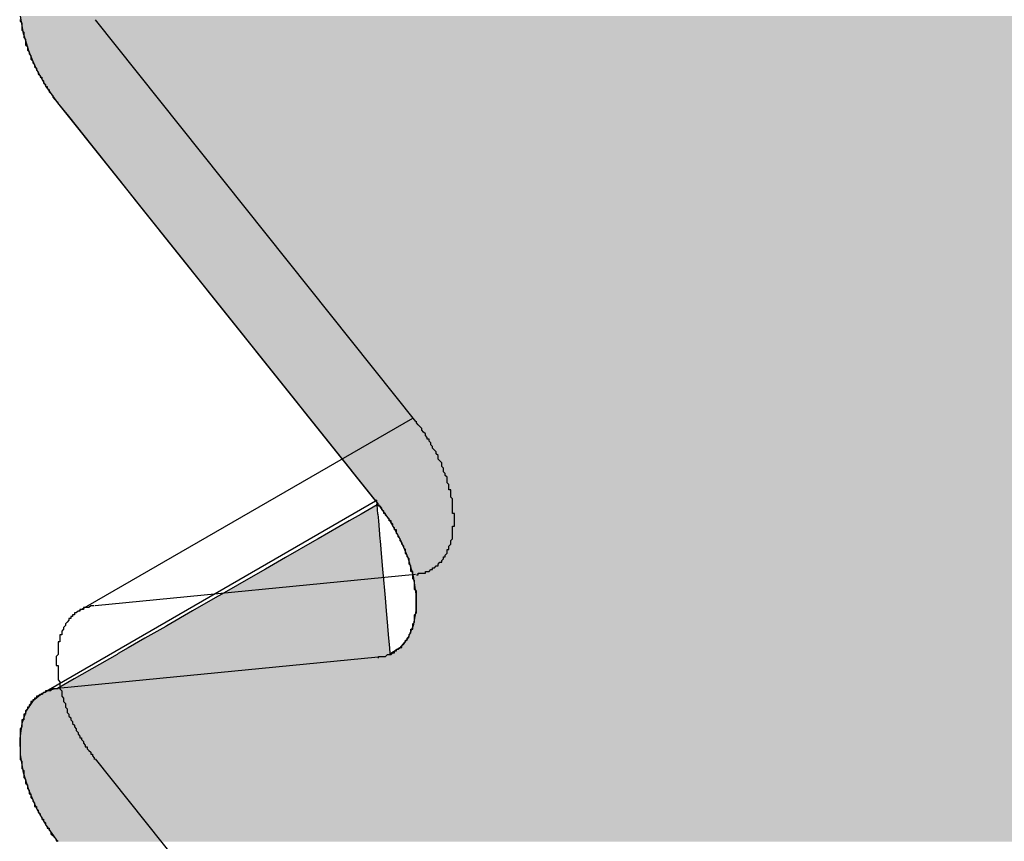
# Model space of a CAD drawing. Extents: x 23.6 to 53.2, y 17.8 to 37.
# Drawn here: x 30.8 to 30.8, y 26.6 to 26.6 of the extents above; entities that cross this region are included whole.
import ezdxf

# ---------------------------------------------------------------- set-up
doc = ezdxf.new("R2010")
doc.units = 0
doc.header["$MEASUREMENT"] = 0
doc.layers.add('GRID', color=2, linetype='CONTINUOUS')
doc.layers.add('HATCH', color=2, linetype='CONTINUOUS')

# ---------------------------------------------------------------- blocks, each defined once
blk = doc.blocks.new('*U49')
at = {"layer": 'HATCH', "linetype": 'Continuous'}
for p, q in [((30.787105, 26.627687), (30.787274, 26.626717)), ((30.787274, 26.626717), (30.787301, 26.626627)), ((30.787301, 26.626627), (30.787577, 26.625719)), ((30.787577, 26.625719), (30.787789, 26.625228)), ((30.787789, 26.625228), (30.788005, 26.624727)), ((30.788005, 26.624727), (30.788543, 26.623773)), ((30.788543, 26.623773), (30.788582, 26.623719)), ((30.788582, 26.623719), (30.789173, 26.62289)), ((30.789173, 26.62289), (30.789768, 26.622145)), ((30.789768, 26.622145), (30.791039, 26.620554)), ((30.791039, 26.620554), (30.792284, 26.618995)), ((30.792284, 26.618995), (30.792651, 26.618536)), ((30.792651, 26.618536), (30.793466, 26.617515)), ((30.793466, 26.617515), (30.806712, 26.600931)), ((30.806825, 26.600673), (30.805941, 26.600165)), ((30.806741, 26.600895), (30.806712, 26.600931)), ((30.806803, 26.600931), (30.806741, 26.600895)), ((30.806803, 26.600931), (30.806806, 26.600895)), ((30.806806, 26.600895), (30.806822, 26.600709)), ((30.806825, 26.600673), (30.806822, 26.600709)), ((30.806889, 26.600709), (30.806825, 26.600673)), ((30.806869, 26.600165), (30.806825, 26.600673)), ((30.806914, 26.600673), (30.807275, 26.600165)), ((30.805941, 26.600165), (30.805293, 26.599792)), ((30.806869, 26.600165), (30.806902, 26.599792)), ((30.807275, 26.600165), (30.80754, 26.599792)), ((30.805293, 26.599792), (30.803568, 26.5988)), ((30.806902, 26.599792), (30.806987, 26.5988)), ((30.80754, 26.599792), (30.808092, 26.5988)), ((30.803367, 26.598685), (30.801775, 26.59777)), ((30.803568, 26.5988), (30.803367, 26.598685)), ((30.806987, 26.5988), (30.806997, 26.598685)), ((30.806997, 26.598685), (30.807077, 26.59777)), ((30.808092, 26.5988), (30.80814, 26.598685)), ((30.80814, 26.598685), (30.808524, 26.59777)), ((30.801775, 26.59777), (30.800655, 26.597126)), ((30.807077, 26.59777), (30.807132, 26.597126)), ((30.808524, 26.59777), (30.808709, 26.597126)), ((30.79998, 26.596737), (30.798244, 26.59574)), ((30.800655, 26.597126), (30.79998, 26.596737)), ((30.807132, 26.597126), (30.807166, 26.596737)), ((30.807166, 26.596737), (30.807252, 26.59574)), ((30.808709, 26.597126), (30.808821, 26.596737)), ((30.808821, 26.596737), (30.808972, 26.59574)), ((30.798244, 26.59574), (30.797888, 26.595535)), ((30.807252, 26.59574), (30.80727, 26.595535)), ((30.808972, 26.59574), (30.808972, 26.595535)), ((30.797888, 26.595535), (30.796632, 26.594813)), ((30.80727, 26.595535), (30.807333, 26.594813)), ((30.808972, 26.595535), (30.808972, 26.594813)), ((30.796632, 26.594813), (30.795201, 26.59399)), ((30.807333, 26.594813), (30.807404, 26.59399)), ((30.808972, 26.594813), (30.808821, 26.59399)), ((30.79515, 26.593961), (30.794001, 26.593301)), ((30.795201, 26.59399), (30.79515, 26.593961)), ((30.807404, 26.59399), (30.807406, 26.593961)), ((30.807406, 26.593961), (30.807463, 26.593301)), ((30.808808, 26.593961), (30.808524, 26.593301)), ((30.808821, 26.59399), (30.808808, 26.593961)), ((30.794001, 26.593301), (30.793076, 26.592769)), ((30.807463, 26.593301), (30.807509, 26.592769)), ((30.808524, 26.593301), (30.808092, 26.592769)), ((30.79246, 26.592414), (30.79009, 26.591052)), ((30.792524, 26.592452), (30.79246, 26.592414)), ((30.793076, 26.592769), (30.792524, 26.592452)), ((30.807509, 26.592769), (30.807537, 26.592452)), ((30.807537, 26.592452), (30.80754, 26.592414)), ((30.807598, 26.592452), (30.80754, 26.592414)), ((30.808092, 26.592769), (30.807598, 26.592452)), ((30.79009, 26.591052), (30.789173, 26.590525)), ((30.788313, 26.590256), (30.787818, 26.589854)), ((30.788722, 26.590434), (30.788313, 26.590256)), ((30.789173, 26.590525), (30.788722, 26.590434)), ((30.787785, 26.589806), (30.787439, 26.589293)), ((30.787818, 26.589854), (30.787785, 26.589806)), ((30.787439, 26.589293), (30.787246, 26.58875)), ((30.787189, 26.588591), (30.787097, 26.587917)), ((30.787246, 26.58875), (30.787189, 26.588591)), ((30.787097, 26.587917), (30.787077, 26.587772)), ((30.787077, 26.587772), (30.787105, 26.586862)), ((30.787105, 26.586862), (30.787274, 26.585892)), ((30.787274, 26.585892), (30.787577, 26.584894)), ((30.787577, 26.584894), (30.788005, 26.583902)), ((30.788005, 26.583902), (30.788543, 26.582949)), ((30.788543, 26.582949), (30.789173, 26.582065))]:
    blk.add_line(p, q, dxfattribs=at)
for points in [[(30.787105, 26.627687), (30.787274, 26.626717), (30.893844, 26.626717)], [(30.787274, 26.626717), (30.787301, 26.626627), (30.893844, 26.626627)], [(30.787301, 26.626627), (30.787577, 26.625719), (30.893844, 26.625719)], [(30.787577, 26.625719), (30.787789, 26.625228), (30.893844, 26.625228)], [(30.787789, 26.625228), (30.788005, 26.624727), (30.893844, 26.624727)], [(30.788005, 26.624727), (30.788543, 26.623773), (30.893844, 26.623773)], [(30.788543, 26.623773), (30.788582, 26.623719), (30.893844, 26.623719)], [(30.788582, 26.623719), (30.789173, 26.62289), (30.893844, 26.62289)], [(30.789173, 26.62289), (30.789768, 26.622145), (30.893844, 26.622145)], [(30.789768, 26.622145), (30.791039, 26.620554), (30.893844, 26.620554)], [(30.791039, 26.620554), (30.792284, 26.618995), (30.893844, 26.618995)], [(30.792284, 26.618995), (30.792651, 26.618536), (30.893844, 26.618536)], [(30.792651, 26.618536), (30.793466, 26.617515), (30.893844, 26.617515)], [(30.793466, 26.617515), (30.806712, 26.600931), (30.893844, 26.600931)], [(30.806825, 26.600673), (30.805941, 26.600165), (30.806869, 26.600165)], [(30.806803, 26.600931), (30.806806, 26.600895), (30.893844, 26.600895)], [(30.806806, 26.600895), (30.806822, 26.600709), (30.893844, 26.600709)], [(30.806889, 26.600709), (30.806914, 26.600673), (30.893844, 26.600673)], [(30.806914, 26.600673), (30.807275, 26.600165), (30.893844, 26.600165)], [(30.805941, 26.600165), (30.805293, 26.599792), (30.806902, 26.599792)], [(30.807275, 26.600165), (30.80754, 26.599792), (30.893844, 26.599792)], [(30.805293, 26.599792), (30.803568, 26.5988), (30.806987, 26.5988)], [(30.80754, 26.599792), (30.808092, 26.5988), (30.893844, 26.5988)], [(30.803367, 26.598685), (30.801775, 26.59777), (30.807077, 26.59777)], [(30.803568, 26.5988), (30.803367, 26.598685), (30.806997, 26.598685)], [(30.808092, 26.5988), (30.80814, 26.598685), (30.893844, 26.598685)], [(30.80814, 26.598685), (30.808524, 26.59777), (30.893844, 26.59777)], [(30.801775, 26.59777), (30.800655, 26.597126), (30.807132, 26.597126)], [(30.808524, 26.59777), (30.808709, 26.597126), (30.893844, 26.597126)], [(30.79998, 26.596737), (30.798244, 26.59574), (30.807252, 26.59574)], [(30.800655, 26.597126), (30.79998, 26.596737), (30.807166, 26.596737)], [(30.808709, 26.597126), (30.808821, 26.596737), (30.893844, 26.596737)], [(30.808821, 26.596737), (30.808972, 26.59574), (30.893844, 26.59574)], [(30.798244, 26.59574), (30.797888, 26.595535), (30.80727, 26.595535)], [(30.808972, 26.59574), (30.808972, 26.595535), (30.893844, 26.595535)], [(30.797888, 26.595535), (30.796632, 26.594813), (30.807333, 26.594813)], [(30.808972, 26.595535), (30.808972, 26.594813), (30.893844, 26.594813)], [(30.796632, 26.594813), (30.795201, 26.59399), (30.807404, 26.59399)], [(30.808972, 26.594813), (30.808821, 26.59399), (30.893844, 26.59399)], [(30.79515, 26.593961), (30.794001, 26.593301), (30.807463, 26.593301)], [(30.795201, 26.59399), (30.79515, 26.593961), (30.807406, 26.593961)], [(30.808808, 26.593961), (30.808524, 26.593301), (30.893844, 26.593301)], [(30.808821, 26.59399), (30.808808, 26.593961), (30.893844, 26.593961)], [(30.794001, 26.593301), (30.793076, 26.592769), (30.807509, 26.592769)], [(30.808524, 26.593301), (30.808092, 26.592769), (30.893844, 26.592769)], [(30.79246, 26.592414), (30.79009, 26.591052), (30.893844, 26.591052)], [(30.792524, 26.592452), (30.79246, 26.592414), (30.80754, 26.592414)], [(30.793076, 26.592769), (30.792524, 26.592452), (30.807537, 26.592452)], [(30.807598, 26.592452), (30.80754, 26.592414), (30.893844, 26.592414)], [(30.808092, 26.592769), (30.807598, 26.592452), (30.893844, 26.592452)], [(30.79009, 26.591052), (30.789173, 26.590525), (30.893844, 26.590525)], [(30.788313, 26.590256), (30.787818, 26.589854), (30.893844, 26.589854)], [(30.788722, 26.590434), (30.788313, 26.590256), (30.893844, 26.590256)], [(30.789173, 26.590525), (30.788722, 26.590434), (30.893844, 26.590434)], [(30.787785, 26.589806), (30.787439, 26.589293), (30.893844, 26.589293)], [(30.787818, 26.589854), (30.787785, 26.589806), (30.893844, 26.589806)], [(30.787439, 26.589293), (30.787246, 26.58875), (30.893844, 26.58875)], [(30.787189, 26.588591), (30.787097, 26.587917), (30.893844, 26.587917)], [(30.787246, 26.58875), (30.787189, 26.588591), (30.893844, 26.588591)], [(30.787097, 26.587917), (30.787077, 26.587772), (30.893844, 26.587772)], [(30.787077, 26.587772), (30.787105, 26.586862), (30.893844, 26.586862)], [(30.787105, 26.586862), (30.787274, 26.585892), (30.893844, 26.585892)], [(30.787274, 26.585892), (30.787577, 26.584894), (30.893844, 26.584894)], [(30.787577, 26.584894), (30.788005, 26.583902), (30.893844, 26.583902)], [(30.788005, 26.583902), (30.788543, 26.582949), (30.893844, 26.582949)], [(30.788543, 26.582949), (30.789173, 26.582065), (30.893844, 26.582065)]]:
    blk.add_solid(points, dxfattribs=at)
at = {"layer": 'HATCH', "linetype": 'Continuous', "extrusion": (0, 0, -1)}
for points in [[(-30.787105, 26.627687), (-30.893844, 26.627687), (-30.893844, 26.626717)], [(-30.787274, 26.626717), (-30.893844, 26.626717), (-30.893844, 26.626627)], [(-30.787301, 26.626627), (-30.893844, 26.626627), (-30.893844, 26.625719)], [(-30.787577, 26.625719), (-30.893844, 26.625719), (-30.893844, 26.625228)], [(-30.787789, 26.625228), (-30.893844, 26.625228), (-30.893844, 26.624727)], [(-30.788005, 26.624727), (-30.893844, 26.624727), (-30.893844, 26.623773)], [(-30.788543, 26.623773), (-30.893844, 26.623773), (-30.893844, 26.623719)], [(-30.788582, 26.623719), (-30.893844, 26.623719), (-30.893844, 26.62289)], [(-30.789173, 26.62289), (-30.893844, 26.62289), (-30.893844, 26.622145)], [(-30.789768, 26.622145), (-30.893844, 26.622145), (-30.893844, 26.620554)], [(-30.791039, 26.620554), (-30.893844, 26.620554), (-30.893844, 26.618995)], [(-30.792284, 26.618995), (-30.893844, 26.618995), (-30.893844, 26.618536)], [(-30.792651, 26.618536), (-30.893844, 26.618536), (-30.893844, 26.617515)], [(-30.793466, 26.617515), (-30.893844, 26.617515), (-30.893844, 26.600931)], [(-30.806712, 26.600931), (-30.806803, 26.600931), (-30.806741, 26.600895)], [(-30.806803, 26.600931), (-30.893844, 26.600931), (-30.893844, 26.600895)], [(-30.806806, 26.600895), (-30.893844, 26.600895), (-30.893844, 26.600709)], [(-30.806822, 26.600709), (-30.806889, 26.600709), (-30.806825, 26.600673)], [(-30.806889, 26.600709), (-30.893844, 26.600709), (-30.893844, 26.600673)], [(-30.806914, 26.600673), (-30.893844, 26.600673), (-30.893844, 26.600165)], [(-30.805941, 26.600165), (-30.806869, 26.600165), (-30.806902, 26.599792)], [(-30.807275, 26.600165), (-30.893844, 26.600165), (-30.893844, 26.599792)], [(-30.805293, 26.599792), (-30.806902, 26.599792), (-30.806987, 26.5988)], [(-30.80754, 26.599792), (-30.893844, 26.599792), (-30.893844, 26.5988)], [(-30.803367, 26.598685), (-30.806997, 26.598685), (-30.807077, 26.59777)], [(-30.803568, 26.5988), (-30.806987, 26.5988), (-30.806997, 26.598685)], [(-30.808092, 26.5988), (-30.893844, 26.5988), (-30.893844, 26.598685)], [(-30.80814, 26.598685), (-30.893844, 26.598685), (-30.893844, 26.59777)], [(-30.801775, 26.59777), (-30.807077, 26.59777), (-30.807132, 26.597126)], [(-30.808524, 26.59777), (-30.893844, 26.59777), (-30.893844, 26.597126)], [(-30.79998, 26.596737), (-30.807166, 26.596737), (-30.807252, 26.59574)], [(-30.800655, 26.597126), (-30.807132, 26.597126), (-30.807166, 26.596737)], [(-30.808709, 26.597126), (-30.893844, 26.597126), (-30.893844, 26.596737)], [(-30.808821, 26.596737), (-30.893844, 26.596737), (-30.893844, 26.59574)], [(-30.798244, 26.59574), (-30.807252, 26.59574), (-30.80727, 26.595535)], [(-30.808972, 26.59574), (-30.893844, 26.59574), (-30.893844, 26.595535)], [(-30.797888, 26.595535), (-30.80727, 26.595535), (-30.807333, 26.594813)], [(-30.808972, 26.595535), (-30.893844, 26.595535), (-30.893844, 26.594813)], [(-30.796632, 26.594813), (-30.807333, 26.594813), (-30.807404, 26.59399)], [(-30.808972, 26.594813), (-30.893844, 26.594813), (-30.893844, 26.59399)], [(-30.79515, 26.593961), (-30.807406, 26.593961), (-30.807463, 26.593301)], [(-30.795201, 26.59399), (-30.807404, 26.59399), (-30.807406, 26.593961)], [(-30.808808, 26.593961), (-30.893844, 26.593961), (-30.893844, 26.593301)], [(-30.808821, 26.59399), (-30.893844, 26.59399), (-30.893844, 26.593961)], [(-30.794001, 26.593301), (-30.807463, 26.593301), (-30.807509, 26.592769)], [(-30.808524, 26.593301), (-30.893844, 26.593301), (-30.893844, 26.592769)], [(-30.79246, 26.592414), (-30.893844, 26.592414), (-30.893844, 26.591052)], [(-30.792524, 26.592452), (-30.807537, 26.592452), (-30.80754, 26.592414)], [(-30.793076, 26.592769), (-30.807509, 26.592769), (-30.807537, 26.592452)], [(-30.807598, 26.592452), (-30.893844, 26.592452), (-30.893844, 26.592414)], [(-30.808092, 26.592769), (-30.893844, 26.592769), (-30.893844, 26.592452)], [(-30.79009, 26.591052), (-30.893844, 26.591052), (-30.893844, 26.590525)], [(-30.788313, 26.590256), (-30.893844, 26.590256), (-30.893844, 26.589854)], [(-30.788722, 26.590434), (-30.893844, 26.590434), (-30.893844, 26.590256)], [(-30.789173, 26.590525), (-30.893844, 26.590525), (-30.893844, 26.590434)], [(-30.787785, 26.589806), (-30.893844, 26.589806), (-30.893844, 26.589293)], [(-30.787818, 26.589854), (-30.893844, 26.589854), (-30.893844, 26.589806)], [(-30.787439, 26.589293), (-30.893844, 26.589293), (-30.893844, 26.58875)], [(-30.787189, 26.588591), (-30.893844, 26.588591), (-30.893844, 26.587917)], [(-30.787246, 26.58875), (-30.893844, 26.58875), (-30.893844, 26.588591)], [(-30.787077, 26.587772), (-30.893844, 26.587772), (-30.893844, 26.586862)], [(-30.787097, 26.587917), (-30.893844, 26.587917), (-30.893844, 26.587772)], [(-30.787105, 26.586862), (-30.893844, 26.586862), (-30.893844, 26.585892)], [(-30.787274, 26.585892), (-30.893844, 26.585892), (-30.893844, 26.584894)], [(-30.787577, 26.584894), (-30.893844, 26.584894), (-30.893844, 26.583902)], [(-30.788005, 26.583902), (-30.893844, 26.583902), (-30.893844, 26.582949)], [(-30.788543, 26.582949), (-30.893844, 26.582949), (-30.893844, 26.582065)]]:
    blk.add_solid(points, dxfattribs=at)

msp = doc.modelspace()

# ---------------------------------------------------------------- linework, layer by layer
at = {"layer": 'GRID', "extrusion": (-1e-16, 0.816497, 0.57735)}
for p, q in [((30.791244, 26.627468), (30.80896, 26.605287)), ((30.790384, 26.594833), (30.808812, 26.605472)), ((30.80896, 26.596827), (30.791244, 26.595103)), ((30.791244, 26.586643), (30.80896, 26.564462))]:
    msp.add_line(p, q, dxfattribs=at)
at = {"layer": 'GRID', "extrusion": (1.13e-14, 0.816497, 0.57735)}
for p, q in [((30.789173, 26.62289), (30.806889, 26.600709)), ((30.788313, 26.590256), (30.806741, 26.600895)), ((30.806889, 26.592249), (30.789173, 26.590525))]:
    msp.add_line(p, q, dxfattribs=at)
at = {"layer": 'GRID'}
for points in [[(30.7871, 26.6275, 0), (30.7871, 26.6274, 0), (30.7872, 26.6273, 0), (30.7872, 26.6272, 0), (30.7872, 26.6272, 0), (30.7872, 26.6271, 0), (30.7872, 26.627, 0), (30.7872, 26.6269, 0), (30.7873, 26.6268, 0), (30.7873, 26.6267, 0), (30.7873, 26.6266, 0), (30.7873, 26.6265, 0), (30.7873, 26.6265, 0), (30.7874, 26.6264, 0), (30.7874, 26.6263, 0), (30.7874, 26.6262, 0), (30.7874, 26.6261, 0), (30.7875, 26.626, 0), (30.7875, 26.6259, 0), (30.7875, 26.6258, 0), (30.7876, 26.6257, 0), (30.7876, 26.6257, 0), (30.7876, 26.6256, 0), (30.7877, 26.6255, 0), (30.7877, 26.6254, 0), (30.7877, 26.6253, 0), (30.7878, 26.6252, 0), (30.7878, 26.6251, 0), (30.7879, 26.625, 0), (30.7879, 26.625, 0), (30.7879, 26.6249, 0), (30.788, 26.6248, 0), (30.788, 26.6247, 0), (30.7881, 26.6246, 0), (30.7881, 26.6245, 0), (30.7882, 26.6244, 0), (30.7882, 26.6243, 0), (30.7883, 26.6243, 0), (30.7883, 26.6242, 0), (30.7884, 26.6241, 0), (30.7884, 26.624, 0), (30.7885, 26.6239, 0), (30.7885, 26.6238, 0), (30.7886, 26.6238, 0), (30.7886, 26.6237, 0), (30.7887, 26.6236, 0), (30.7887, 26.6235, 0), (30.7888, 26.6234, 0), (30.7888, 26.6234, 0), (30.7889, 26.6233, 0), (30.7889, 26.6232, 0), (30.789, 26.6231, 0), (30.7891, 26.623, 0), (30.7891, 26.623, 0), (30.7892, 26.6229, 0)], [(30.809, 26.5968, 0), (30.809, 26.5968, 0), (30.8091, 26.5968, 0), (30.8091, 26.5969, 0), (30.8092, 26.5969, 0), (30.8093, 26.5969, 0), (30.8093, 26.5969, 0), (30.8094, 26.5969, 0), (30.8094, 26.5969, 0), (30.8095, 26.5969, 0), (30.8095, 26.597, 0), (30.8096, 26.597, 0), (30.8096, 26.597, 0), (30.8097, 26.597, 0), (30.8097, 26.597, 0), (30.8098, 26.5971, 0), (30.8098, 26.5971, 0), (30.8099, 26.5971, 0), (30.8099, 26.5972, 0), (30.81, 26.5972, 0), (30.81, 26.5972, 0), (30.8101, 26.5973, 0), (30.8101, 26.5973, 0), (30.8102, 26.5973, 0), (30.8102, 26.5974, 0), (30.8102, 26.5974, 0), (30.8103, 26.5975, 0), (30.8103, 26.5975, 0), (30.8104, 26.5975, 0), (30.8104, 26.5976, 0), (30.8104, 26.5976, 0), (30.8105, 26.5977, 0), (30.8105, 26.5977, 0), (30.8105, 26.5978, 0), (30.8106, 26.5978, 0), (30.8106, 26.5979, 0), (30.8106, 26.5979, 0), (30.8107, 26.598, 0), (30.8107, 26.598, 0), (30.8107, 26.5981, 0), (30.8107, 26.5982, 0), (30.8108, 26.5982, 0), (30.8108, 26.5983, 0), (30.8108, 26.5983, 0), (30.8108, 26.5984, 0), (30.8109, 26.5985, 0), (30.8109, 26.5985, 0), (30.8109, 26.5986, 0), (30.8109, 26.5987, 0), (30.8109, 26.5987, 0), (30.811, 26.5988, 0), (30.811, 26.5989, 0), (30.811, 26.5989, 0), (30.811, 26.599, 0), (30.811, 26.5991, 0), (30.811, 26.5992, 0), (30.811, 26.5992, 0), (30.811, 26.5993, 0), (30.811, 26.5994, 0), (30.811, 26.5995, 0), (30.8111, 26.5995, 0), (30.8111, 26.5996, 0), (30.8111, 26.5997, 0), (30.8111, 26.5998, 0), (30.8111, 26.5998, 0), (30.8111, 26.5999, 0), (30.8111, 26.6, 0), (30.8111, 26.6001, 0), (30.8111, 26.6002, 0), (30.811, 26.6002, 0), (30.811, 26.6003, 0), (30.811, 26.6004, 0), (30.811, 26.6005, 0), (30.811, 26.6006, 0), (30.811, 26.6007, 0), (30.811, 26.6008, 0), (30.811, 26.6008, 0), (30.811, 26.6009, 0), (30.811, 26.601, 0), (30.8109, 26.6011, 0), (30.8109, 26.6012, 0), (30.8109, 26.6013, 0), (30.8109, 26.6014, 0), (30.8109, 26.6015, 0), (30.8108, 26.6015, 0), (30.8108, 26.6016, 0), (30.8108, 26.6017, 0), (30.8108, 26.6018, 0), (30.8107, 26.6019, 0), (30.8107, 26.602, 0), (30.8107, 26.6021, 0), (30.8107, 26.6022, 0), (30.8106, 26.6023, 0), (30.8106, 26.6023, 0), (30.8106, 26.6024, 0), (30.8105, 26.6025, 0), (30.8105, 26.6026, 0), (30.8105, 26.6027, 0), (30.8104, 26.6028, 0), (30.8104, 26.6029, 0), (30.8104, 26.603, 0), (30.8103, 26.6031, 0), (30.8103, 26.6031, 0), (30.8102, 26.6032, 0), (30.8102, 26.6033, 0), (30.8102, 26.6034, 0), (30.8101, 26.6035, 0), (30.8101, 26.6036, 0), (30.81, 26.6037, 0), (30.81, 26.6037, 0), (30.8099, 26.6038, 0), (30.8099, 26.6039, 0), (30.8098, 26.604, 0), (30.8098, 26.6041, 0), (30.8097, 26.6042, 0), (30.8097, 26.6043, 0), (30.8096, 26.6043, 0), (30.8096, 26.6044, 0), (30.8095, 26.6045, 0), (30.8095, 26.6046, 0), (30.8094, 26.6047, 0), (30.8094, 26.6047, 0), (30.8093, 26.6048, 0), (30.8093, 26.6049, 0), (30.8092, 26.605, 0), (30.8091, 26.6051, 0), (30.8091, 26.6051, 0), (30.809, 26.6052, 0), (30.809, 26.6053, 0)], [(30.8069, 26.5922, 0), (30.8069, 26.5923, 0), (30.807, 26.5923, 0), (30.8071, 26.5923, 0), (30.8071, 26.5923, 0), (30.8072, 26.5923, 0), (30.8072, 26.5923, 0), (30.8073, 26.5923, 0), (30.8073, 26.5923, 0), (30.8074, 26.5924, 0), (30.8075, 26.5924, 0), (30.8075, 26.5924, 0), (30.8076, 26.5924, 0), (30.8076, 26.5924, 0), (30.8077, 26.5925, 0), (30.8077, 26.5925, 0), (30.8078, 26.5925, 0), (30.8078, 26.5926, 0), (30.8079, 26.5926, 0), (30.8079, 26.5926, 0), (30.8079, 26.5927, 0), (30.808, 26.5927, 0), (30.808, 26.5927, 0), (30.8081, 26.5928, 0), (30.8081, 26.5928, 0), (30.8082, 26.5928, 0), (30.8082, 26.5929, 0), (30.8082, 26.5929, 0), (30.8083, 26.593, 0), (30.8083, 26.593, 0), (30.8084, 26.5931, 0), (30.8084, 26.5931, 0), (30.8084, 26.5932, 0), (30.8085, 26.5932, 0), (30.8085, 26.5933, 0), (30.8085, 26.5933, 0), (30.8086, 26.5934, 0), (30.8086, 26.5934, 0), (30.8086, 26.5935, 0), (30.8086, 26.5935, 0), (30.8087, 26.5936, 0), (30.8087, 26.5936, 0), (30.8087, 26.5937, 0), (30.8087, 26.5938, 0), (30.8088, 26.5938, 0), (30.8088, 26.5939, 0), (30.8088, 26.594, 0), (30.8088, 26.594, 0), (30.8088, 26.5941, 0), (30.8089, 26.5942, 0), (30.8089, 26.5942, 0), (30.8089, 26.5943, 0), (30.8089, 26.5944, 0), (30.8089, 26.5944, 0), (30.8089, 26.5945, 0), (30.8089, 26.5946, 0), (30.809, 26.5947, 0), (30.809, 26.5947, 0), (30.809, 26.5948, 0), (30.809, 26.5949, 0), (30.809, 26.595, 0), (30.809, 26.595, 0), (30.809, 26.5951, 0), (30.809, 26.5952, 0), (30.809, 26.5953, 0), (30.809, 26.5953, 0), (30.809, 26.5954, 0), (30.809, 26.5955, 0), (30.809, 26.5956, 0), (30.809, 26.5957, 0), (30.809, 26.5958, 0), (30.809, 26.5958, 0), (30.809, 26.5959, 0), (30.8089, 26.596, 0), (30.8089, 26.5961, 0), (30.8089, 26.5962, 0), (30.8089, 26.5963, 0), (30.8089, 26.5963, 0), (30.8089, 26.5964, 0), (30.8089, 26.5965, 0), (30.8088, 26.5966, 0), (30.8088, 26.5967, 0), (30.8088, 26.5968, 0), (30.8088, 26.5969, 0), (30.8088, 26.597, 0), (30.8087, 26.597, 0), (30.8087, 26.5971, 0), (30.8087, 26.5972, 0), (30.8087, 26.5973, 0), (30.8086, 26.5974, 0), (30.8086, 26.5975, 0), (30.8086, 26.5976, 0), (30.8086, 26.5977, 0), (30.8085, 26.5978, 0), (30.8085, 26.5979, 0), (30.8085, 26.5979, 0), (30.8084, 26.598, 0), (30.8084, 26.5981, 0), (30.8084, 26.5982, 0), (30.8083, 26.5983, 0), (30.8083, 26.5984, 0), (30.8082, 26.5985, 0), (30.8082, 26.5986, 0), (30.8082, 26.5986, 0), (30.8081, 26.5987, 0), (30.8081, 26.5988, 0), (30.808, 26.5989, 0), (30.808, 26.599, 0), (30.8079, 26.5991, 0), (30.8079, 26.5992, 0), (30.8079, 26.5993, 0), (30.8078, 26.5993, 0), (30.8078, 26.5994, 0), (30.8077, 26.5995, 0), (30.8077, 26.5996, 0), (30.8076, 26.5997, 0), (30.8076, 26.5998, 0), (30.8075, 26.5998, 0), (30.8075, 26.5999, 0), (30.8074, 26.6, 0), (30.8073, 26.6001, 0), (30.8073, 26.6002, 0), (30.8072, 26.6002, 0), (30.8072, 26.6003, 0), (30.8071, 26.6004, 0), (30.8071, 26.6005, 0), (30.807, 26.6006, 0), (30.8069, 26.6006, 0), (30.8069, 26.6007, 0)], [(30.7912, 26.5951, 0), (30.7912, 26.5951, 0), (30.7911, 26.5951, 0), (30.7911, 26.5951, 0), (30.791, 26.5951, 0), (30.791, 26.5951, 0), (30.7909, 26.595, 0), (30.7908, 26.595, 0), (30.7908, 26.595, 0), (30.7907, 26.595, 0), (30.7907, 26.595, 0), (30.7906, 26.595, 0), (30.7906, 26.5949, 0), (30.7905, 26.5949, 0), (30.7905, 26.5949, 0), (30.7904, 26.5949, 0), (30.7904, 26.5948, 0), (30.7903, 26.5948, 0), (30.7903, 26.5948, 0), (30.7902, 26.5947, 0), (30.7902, 26.5947, 0), (30.7901, 26.5947, 0), (30.7901, 26.5946, 0), (30.7901, 26.5946, 0), (30.79, 26.5946, 0), (30.79, 26.5945, 0), (30.7899, 26.5945, 0), (30.7899, 26.5944, 0), (30.7898, 26.5944, 0), (30.7898, 26.5943, 0), (30.7898, 26.5943, 0), (30.7897, 26.5942, 0), (30.7897, 26.5942, 0), (30.7897, 26.5942, 0), (30.7896, 26.5941, 0), (30.7896, 26.594, 0), (30.7896, 26.594, 0), (30.7895, 26.5939, 0), (30.7895, 26.5939, 0), (30.7895, 26.5938, 0), (30.7895, 26.5938, 0), (30.7894, 26.5937, 0), (30.7894, 26.5936, 0), (30.7894, 26.5936, 0), (30.7894, 26.5935, 0), (30.7893, 26.5935, 0), (30.7893, 26.5934, 0), (30.7893, 26.5933, 0), (30.7893, 26.5933, 0), (30.7893, 26.5932, 0), (30.7893, 26.5931, 0), (30.7892, 26.5931, 0), (30.7892, 26.593, 0), (30.7892, 26.5929, 0), (30.7892, 26.5928, 0), (30.7892, 26.5928, 0), (30.7892, 26.5927, 0), (30.7892, 26.5926, 0), (30.7892, 26.5926, 0), (30.7892, 26.5925, 0), (30.7892, 26.5924, 0), (30.7891, 26.5923, 0), (30.7891, 26.5922, 0), (30.7891, 26.5922, 0), (30.7891, 26.5921, 0), (30.7891, 26.592, 0), (30.7891, 26.5919, 0), (30.7891, 26.5918, 0), (30.7892, 26.5918, 0), (30.7892, 26.5917, 0), (30.7892, 26.5916, 0), (30.7892, 26.5915, 0), (30.7892, 26.5914, 0), (30.7892, 26.5913, 0), (30.7892, 26.5913, 0), (30.7892, 26.5912, 0), (30.7892, 26.5911, 0), (30.7892, 26.591, 0), (30.7893, 26.5909, 0), (30.7893, 26.5908, 0), (30.7893, 26.5907, 0), (30.7893, 26.5907, 0), (30.7893, 26.5906, 0), (30.7893, 26.5905, 0), (30.7894, 26.5904, 0), (30.7894, 26.5903, 0), (30.7894, 26.5902, 0), (30.7894, 26.5901, 0), (30.7895, 26.59, 0), (30.7895, 26.5899, 0), (30.7895, 26.5899, 0), (30.7895, 26.5898, 0), (30.7896, 26.5897, 0), (30.7896, 26.5896, 0), (30.7896, 26.5895, 0), (30.7897, 26.5894, 0), (30.7897, 26.5893, 0), (30.7897, 26.5892, 0), (30.7898, 26.5891, 0), (30.7898, 26.5891, 0), (30.7898, 26.589, 0), (30.7899, 26.5889, 0), (30.7899, 26.5888, 0), (30.79, 26.5887, 0), (30.79, 26.5886, 0), (30.7901, 26.5885, 0), (30.7901, 26.5884, 0), (30.7901, 26.5884, 0), (30.7902, 26.5883, 0), (30.7902, 26.5882, 0), (30.7903, 26.5881, 0), (30.7903, 26.588, 0), (30.7904, 26.5879, 0), (30.7904, 26.5878, 0), (30.7905, 26.5878, 0), (30.7905, 26.5877, 0), (30.7906, 26.5876, 0), (30.7906, 26.5875, 0), (30.7907, 26.5874, 0), (30.7907, 26.5873, 0), (30.7908, 26.5873, 0), (30.7908, 26.5872, 0), (30.7909, 26.5871, 0), (30.791, 26.587, 0), (30.791, 26.5869, 0), (30.7911, 26.5869, 0), (30.7911, 26.5868, 0), (30.7912, 26.5867, 0), (30.7912, 26.5866, 0)], [(30.7892, 26.5905, 0), (30.7891, 26.5905, 0), (30.7891, 26.5905, 0), (30.789, 26.5905, 0), (30.7889, 26.5905, 0), (30.7889, 26.5905, 0), (30.7888, 26.5905, 0), (30.7888, 26.5904, 0), (30.7887, 26.5904, 0), (30.7887, 26.5904, 0), (30.7886, 26.5904, 0), (30.7886, 26.5904, 0), (30.7885, 26.5904, 0), (30.7885, 26.5903, 0), (30.7884, 26.5903, 0), (30.7884, 26.5903, 0), (30.7883, 26.5902, 0), (30.7883, 26.5902, 0), (30.7882, 26.5902, 0), (30.7882, 26.5902, 0), (30.7881, 26.5901, 0), (30.7881, 26.5901, 0), (30.788, 26.5901, 0), (30.788, 26.59, 0), (30.7879, 26.59, 0), (30.7879, 26.5899, 0), (30.7879, 26.5899, 0), (30.7878, 26.5899, 0), (30.7878, 26.5898, 0), (30.7877, 26.5898, 0), (30.7877, 26.5897, 0), (30.7877, 26.5897, 0), (30.7876, 26.5896, 0), (30.7876, 26.5896, 0), (30.7876, 26.5895, 0), (30.7875, 26.5895, 0), (30.7875, 26.5894, 0), (30.7875, 26.5894, 0), (30.7874, 26.5893, 0), (30.7874, 26.5892, 0), (30.7874, 26.5892, 0), (30.7874, 26.5891, 0), (30.7873, 26.5891, 0), (30.7873, 26.589, 0), (30.7873, 26.5889, 0), (30.7873, 26.5889, 0), (30.7873, 26.5888, 0), (30.7872, 26.5888, 0), (30.7872, 26.5887, 0), (30.7872, 26.5886, 0), (30.7872, 26.5886, 0), (30.7872, 26.5885, 0), (30.7872, 26.5884, 0), (30.7871, 26.5883, 0), (30.7871, 26.5883, 0), (30.7871, 26.5882, 0), (30.7871, 26.5881, 0), (30.7871, 26.5881, 0), (30.7871, 26.588, 0), (30.7871, 26.5879, 0), (30.7871, 26.5878, 0), (30.7871, 26.5877, 0), (30.7871, 26.5877, 0), (30.7871, 26.5876, 0), (30.7871, 26.5875, 0), (30.7871, 26.5874, 0), (30.7871, 26.5873, 0), (30.7871, 26.5873, 0), (30.7871, 26.5872, 0), (30.7871, 26.5871, 0), (30.7871, 26.587, 0), (30.7871, 26.5869, 0), (30.7871, 26.5869, 0), (30.7871, 26.5868, 0), (30.7871, 26.5867, 0), (30.7871, 26.5866, 0), (30.7872, 26.5865, 0), (30.7872, 26.5864, 0), (30.7872, 26.5863, 0), (30.7872, 26.5863, 0), (30.7872, 26.5862, 0), (30.7872, 26.5861, 0), (30.7873, 26.586, 0), (30.7873, 26.5859, 0), (30.7873, 26.5858, 0), (30.7873, 26.5857, 0), (30.7873, 26.5856, 0), (30.7874, 26.5855, 0), (30.7874, 26.5855, 0), (30.7874, 26.5854, 0), (30.7874, 26.5853, 0), (30.7875, 26.5852, 0), (30.7875, 26.5851, 0), (30.7875, 26.585, 0), (30.7876, 26.5849, 0), (30.7876, 26.5848, 0), (30.7876, 26.5847, 0), (30.7877, 26.5847, 0), (30.7877, 26.5846, 0), (30.7877, 26.5845, 0), (30.7878, 26.5844, 0), (30.7878, 26.5843, 0), (30.7879, 26.5842, 0), (30.7879, 26.5841, 0), (30.7879, 26.584, 0), (30.788, 26.584, 0), (30.788, 26.5839, 0), (30.7881, 26.5838, 0), (30.7881, 26.5837, 0), (30.7882, 26.5836, 0), (30.7882, 26.5835, 0), (30.7883, 26.5834, 0), (30.7883, 26.5833, 0), (30.7884, 26.5833, 0), (30.7884, 26.5832, 0), (30.7885, 26.5831, 0), (30.7885, 26.583, 0), (30.7886, 26.5829, 0), (30.7886, 26.5828, 0), (30.7887, 26.5828, 0), (30.7887, 26.5827, 0), (30.7888, 26.5826, 0), (30.7888, 26.5825, 0), (30.7889, 26.5824, 0), (30.7889, 26.5824, 0), (30.789, 26.5823, 0), (30.7891, 26.5822, 0), (30.7891, 26.5821, 0), (30.7892, 26.5821, 0)]]:
    msp.add_polyline3d(points, dxfattribs=at)

# ---------------------------------------------------------------- block references
at = {"layer": 'HATCH', "linetype": 'Continuous'}
msp.add_blockref('*U49', (0, 0), dxfattribs=at)

doc.saveas('drawing.dxf')
